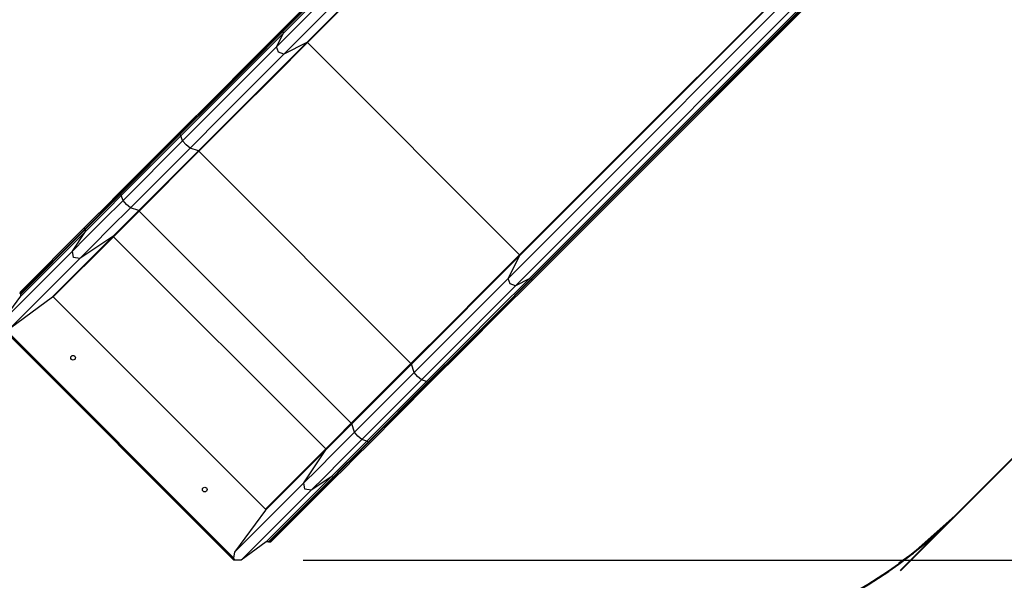
# Model space of a CAD drawing. Units: inches. Extents: x 237 to 356, y 139 to 281.
# Drawn here: x 253 to 285, y 171 to 189 of the extents above; entities that cross this region are included whole.
import ezdxf

# ---------------------------------------------------------------- set-up
doc = ezdxf.new("R2010")
doc.units = ezdxf.units.IN
doc.header["$MEASUREMENT"] = 0
doc.layers.add('Ebene 1', color=7, linetype='Continuous')

# ---------------------------------------------------------------- blocks, each defined once
blk = doc.blocks.new('block 2')
at = {"layer": 'Ebene 1', "color": 179, "lineweight": 25, "true_color": 0x1a171b}
for points in [[(272.852, 200.539), (261.387, 189.073)], [(261.4, 189.029), (272.865, 200.495)], [(261.412, 189.017), (272.878, 200.483)], [(261.431, 188.966), (272.897, 200.432)], [(261.208, 188.53), (272.674, 199.995)], [(262.181, 188.669), (273.646, 200.134)], [(262.201, 188.661), (273.666, 200.127)], [(261.445, 188.293), (272.911, 199.758)], [(269.036, 181.826), (280.502, 193.292)], [(269.044, 181.806), (280.509, 193.271)], [(268.668, 181.07), (280.133, 192.536)], [(268.905, 180.833), (280.37, 192.299)], [(269.341, 181.056), (280.806, 192.522)], [(269.392, 181.037), (280.857, 192.503)], [(269.404, 181.025), (280.87, 192.49)], [(269.448, 181.012), (280.913, 192.477)], [(261.387, 189.073), (260.344, 188.03), (259.224, 186.91), (258.057, 185.743)], [(258.082, 185.712), (259.246, 186.875), (260.361, 187.991), (261.4, 189.029)], [(258.095, 185.7), (259.258, 186.863), (260.374, 187.978), (261.412, 189.017)], [(258.127, 185.662), (259.286, 186.82), (260.397, 187.932), (261.431, 188.966)], [(261.208, 188.53), (261.431, 188.966)], [(261.4, 189.029), (261.384, 189.053), (261.387, 189.073)], [(261.412, 189.017), (261.4, 189.029)], [(261.431, 188.966), (261.43, 188.989), (261.412, 189.017)], [(258.181, 185.503), (259.243, 186.564), (260.26, 187.582), (261.208, 188.53)], [(258.687, 185.175), (259.912, 186.4), (261.087, 187.575), (262.181, 188.669)], [(258.702, 185.162), (259.929, 186.389), (261.105, 187.565), (262.201, 188.661)], [(261.445, 188.293), (261.273, 188.357), (261.208, 188.53)], [(262.181, 188.669), (261.445, 188.293)], [(262.201, 188.661), (262.19, 188.668), (262.181, 188.669)], [(269.036, 181.826), (262.201, 188.661)], [(258.418, 185.266), (259.479, 186.327), (260.497, 187.345), (261.445, 188.293)], [(258.057, 185.743), (256.135, 183.821)], [(256.16, 183.79), (258.082, 185.712)], [(256.173, 183.778), (258.095, 185.7)], [(256.205, 183.74), (258.127, 185.662)], [(258.082, 185.712), (258.063, 185.733), (258.057, 185.743)], [(258.095, 185.7), (258.082, 185.712)], [(258.127, 185.662), (258.117, 185.676), (258.095, 185.7)], [(258.181, 185.503), (258.127, 185.662)], [(256.259, 183.581), (258.181, 185.503)], [(258.418, 185.266), (258.291, 185.376), (258.181, 185.503)], [(256.496, 183.344), (258.418, 185.266)], [(256.765, 183.253), (258.687, 185.175)], [(256.78, 183.24), (258.702, 185.162)], [(258.687, 185.175), (258.418, 185.266)], [(258.702, 185.162), (258.692, 185.171), (258.687, 185.175)], [(265.537, 178.327), (258.702, 185.162)], [(256.135, 183.821), (255.693, 183.379), (255.309, 182.995), (255.021, 182.707)], [(255.025, 182.654), (255.318, 182.948), (255.71, 183.339), (256.16, 183.79)], [(255.037, 182.642), (255.331, 182.935), (255.723, 183.327), (256.173, 183.778)], [(255.047, 182.582), (255.346, 182.881), (255.746, 183.28), (256.205, 183.74)], [(256.16, 183.79), (256.141, 183.811), (256.135, 183.821)], [(256.173, 183.778), (256.16, 183.79)], [(256.205, 183.74), (256.195, 183.754), (256.173, 183.778)], [(256.259, 183.581), (256.205, 183.74)], [(254.629, 181.951), (255.051, 182.372), (255.613, 182.934), (256.259, 183.581)], [(256.496, 183.344), (256.369, 183.454), (256.259, 183.581)], [(254.866, 181.714), (255.287, 182.135), (255.85, 182.698), (256.496, 183.344)], [(255.93, 182.418), (256.282, 182.77), (256.765, 183.253)], [(255.954, 182.414), (256.302, 182.763), (256.78, 183.24)], [(256.765, 183.253), (256.496, 183.344)], [(256.78, 183.24), (256.77, 183.249), (256.765, 183.253)], [(263.615, 176.405), (256.78, 183.24)], [(252.95, 180.58), (255.025, 182.654)], [(255.021, 182.707), (252.955, 180.641)], [(252.963, 180.567), (255.037, 182.642)], [(252.964, 180.499), (255.047, 182.582)], [(253.987, 180.475), (255.93, 182.418)], [(254.629, 181.951), (255.047, 182.582)], [(255.93, 182.418), (254.866, 181.714)], [(255.025, 182.654), (255.012, 182.681), (255.021, 182.707)], [(255.037, 182.642), (255.025, 182.654)], [(255.047, 182.582), (255.053, 182.612), (255.037, 182.642)], [(255.954, 182.414), (255.942, 182.42), (255.93, 182.418)], [(254.014, 180.475), (255.954, 182.414)], [(262.789, 175.579), (255.954, 182.414)], [(252.372, 179.693), (254.629, 181.951)], [(254.866, 181.714), (254.662, 181.746), (254.629, 181.951)], [(265.537, 178.327), (266.764, 179.554), (267.941, 180.73), (269.036, 181.826)], [(265.55, 178.312), (266.775, 179.537), (267.95, 180.712), (269.044, 181.806)], [(268.668, 181.07), (269.044, 181.806)], [(269.044, 181.806), (269.043, 181.815), (269.036, 181.826)], [(252.629, 179.477), (254.866, 181.714)], [(265.641, 178.043), (266.702, 179.104), (267.72, 180.122), (268.668, 181.07)], [(265.878, 177.806), (266.939, 178.868), (267.957, 179.885), (268.905, 180.833)], [(266.037, 177.752), (267.195, 178.911), (268.307, 180.022), (269.341, 181.056)], [(266.075, 177.72), (267.238, 178.883), (268.353, 179.999), (269.392, 181.037)], [(266.087, 177.707), (267.25, 178.87), (268.366, 179.986), (269.404, 181.025)], [(266.118, 177.682), (267.285, 178.849), (268.405, 179.969), (269.448, 181.012)], [(268.905, 180.833), (268.732, 180.897), (268.668, 181.07)], [(269.341, 181.056), (268.905, 180.833)], [(269.392, 181.037), (269.364, 181.055), (269.341, 181.056)], [(269.404, 181.025), (269.392, 181.037)], [(269.448, 181.012), (269.429, 181.009), (269.404, 181.025)], [(252.95, 180.58), (252.955, 180.641)], [(252.963, 180.567), (252.95, 180.58)], [(252.964, 180.499), (252.963, 180.567)], [(252.372, 179.693), (252.964, 180.499)], [(252.629, 179.477), (253.987, 180.475)], [(253.987, 180.475), (254.014, 180.475)], [(254.014, 180.475), (260.85, 173.639)], [(259.835, 172.001), (252.375, 179.461)], [(259.85, 172.016), (252.391, 179.475)], [(252.451, 179.445), (259.82, 172.076)], [(263.615, 176.405), (265.537, 178.327)], [(263.628, 176.39), (265.55, 178.312)], [(265.55, 178.312), (265.546, 178.317), (265.537, 178.327)], [(265.641, 178.043), (265.55, 178.312)], [(263.719, 176.121), (265.641, 178.043)], [(265.878, 177.806), (265.751, 177.916), (265.641, 178.043)], [(263.956, 175.884), (265.878, 177.806)], [(264.115, 175.83), (266.037, 177.752)], [(264.153, 175.798), (266.075, 177.72)], [(264.165, 175.786), (266.087, 177.707)], [(264.196, 175.76), (266.118, 177.682)], [(266.037, 177.752), (265.878, 177.806)], [(266.075, 177.72), (266.051, 177.742), (266.037, 177.752)], [(266.087, 177.707), (266.075, 177.72)], [(266.118, 177.682), (266.108, 177.688), (266.087, 177.707)], [(262.789, 175.579), (263.138, 175.927), (263.615, 176.405)], [(262.793, 175.555), (263.145, 175.907), (263.628, 176.39)], [(263.628, 176.39), (263.624, 176.395), (263.615, 176.405)], [(263.719, 176.121), (263.628, 176.39)], [(262.089, 174.491), (262.51, 174.912), (263.072, 175.475), (263.719, 176.121)], [(263.956, 175.884), (263.829, 175.994), (263.719, 176.121)], [(262.326, 174.254), (262.747, 174.676), (263.309, 175.238), (263.956, 175.884)], [(262.957, 174.672), (263.256, 174.971), (263.656, 175.371), (264.115, 175.83)], [(263.017, 174.662), (263.31, 174.956), (263.702, 175.348), (264.153, 175.798)], [(263.029, 174.65), (263.323, 174.943), (263.714, 175.335), (264.165, 175.786)], [(263.082, 174.646), (263.37, 174.934), (263.754, 175.318), (264.196, 175.76)], [(264.115, 175.83), (263.956, 175.884)], [(264.153, 175.798), (264.129, 175.82), (264.115, 175.83)], [(264.165, 175.786), (264.153, 175.798)], [(264.196, 175.76), (264.186, 175.766), (264.165, 175.786)], [(260.85, 173.639), (262.789, 175.579)], [(260.85, 173.612), (262.793, 175.555)], [(262.089, 174.491), (262.793, 175.555)], [(262.793, 175.555), (262.795, 175.567), (262.789, 175.579)], [(259.852, 172.254), (262.089, 174.491)], [(260.874, 172.589), (262.957, 174.672)], [(260.942, 172.588), (263.017, 174.662)], [(260.955, 172.576), (263.029, 174.65)], [(261.016, 172.58), (263.082, 174.646)], [(262.326, 174.254), (262.121, 174.287), (262.089, 174.491)], [(262.957, 174.672), (262.326, 174.254)], [(263.017, 174.662), (262.987, 174.678), (262.957, 174.672)], [(263.029, 174.65), (263.017, 174.662)], [(263.082, 174.646), (263.057, 174.637), (263.029, 174.65)], [(260.068, 171.997), (262.326, 174.254)], [(260.85, 173.612), (259.852, 172.254)], [(260.85, 173.639), (260.85, 173.612)], [(260.874, 172.589), (260.068, 171.997)], [(260.942, 172.588), (260.874, 172.589)], [(260.955, 172.576), (260.942, 172.588)], [(261.016, 172.58), (260.955, 172.576)], [(259.852, 172.254), (259.82, 172.076)], [(259.82, 172.076), (259.834, 172.045), (259.85, 172.016)], [(259.85, 172.016), (259.843, 172.008), (259.835, 172.001)], [(260.068, 171.997), (259.835, 172.001)], [(262.068, 171.997), (348.31, 171.997)]]:
    blk.add_lwpolyline(points, dxfattribs=at)
at = {"layer": 'Ebene 1', "color": 179, "lineweight": 40, "true_color": 0x1a171b}
for points in [[(288.004, 178.355), (283.064, 173.415)], [(283.064, 173.415), (281.717, 172.22), (281.254, 171.9)], [(281.313, 171.664), (283.064, 173.415)]]:
    blk.add_lwpolyline(points, dxfattribs=at)
at = {"layer": 'Ebene 1', "color": 179, "lineweight": 25, "true_color": 0x1a171b}
for points in [[(254.595, 178.569), (254.566, 178.54), (254.566, 178.493), (254.595, 178.464), (254.625, 178.434), (254.672, 178.434), (254.702, 178.464), (254.731, 178.493), (254.731, 178.54), (254.702, 178.569), (254.672, 178.599), (254.625, 178.599), (254.595, 178.569), (254.595, 178.569), (254.595, 178.569), (254.595, 178.569)], [(258.838, 174.327), (258.809, 174.297), (258.809, 174.25), (258.838, 174.221), (258.868, 174.191), (258.915, 174.191), (258.944, 174.221), (258.974, 174.25), (258.974, 174.297), (258.944, 174.327), (258.915, 174.356), (258.867, 174.356), (258.838, 174.327), (258.838, 174.327), (258.838, 174.327), (258.838, 174.327)]]:
    blk.add_open_spline(points, degree=3, knots=[0, 0, 0, 0, 1, 1, 1, 2, 2, 2, 3, 3, 3, 4, 4, 4, 5, 5, 5, 5], dxfattribs=at)
at = {"layer": 'Ebene 1', "color": 179, "lineweight": 40, "true_color": 0x1a171b}
blk.add_open_spline([(271.623, 169.045), (275.883, 168.808), (280.048, 170.399), (283.064, 173.415)], degree=3, dxfattribs=at)

msp = doc.modelspace()

# ---------------------------------------------------------------- block references
at = {"layer": 'Ebene 1'}
msp.add_blockref('block 2', (0, 0), dxfattribs=at)

doc.saveas('drawing.dxf')
